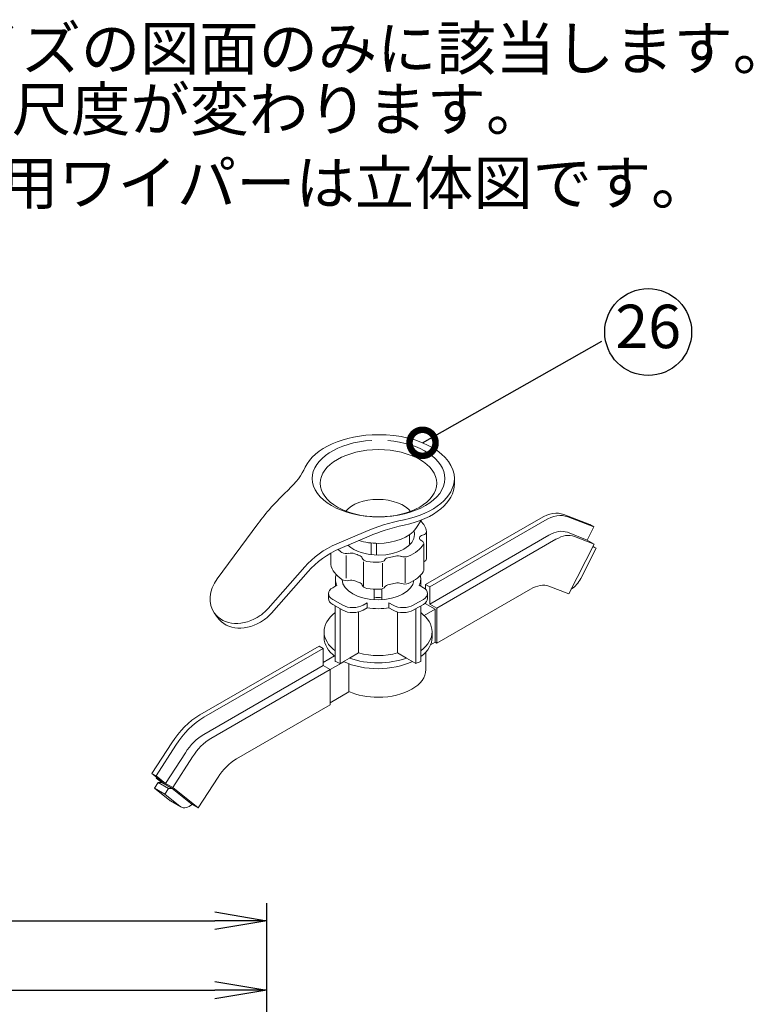
# Model space of a CAD drawing. Extents: x 230 to 4050, y 0 to 2754.
# Drawn here: x 2701 to 3123, y 1640 to 2207 of the extents above; entities that cross this region are included whole.
import ezdxf
from ezdxf.enums import TextEntityAlignment as Align

# ---------------------------------------------------------------- set-up
doc = ezdxf.new("R2010")
doc.units = 0
doc.header["$LTSCALE"] = 2
doc.header["$PDMODE"] = 3
doc.layers.get('0').update_dxf_attribs({"linetype": 'CONTINUOUS'})
doc.layers.get('DEFPOINTS').update_dxf_attribs({"linetype": 'CONTINUOUS'})
for name, color, linetype in [('DANMEN', 7, 'CONTINUOUS'), ('SIYOU', 7, 'CONTINUOUS'), ('SUNPOU', 7, 'CONTINUOUS')]:
    doc.layers.add(name, color=color, linetype=linetype)
doc.styles.get("Standard").update_dxf_attribs({"font": 'romans.shx', "bigfont": 'extfont.shx'})
doc.dimstyles.get("Standard").update_dxf_attribs({"dimscale": 10, "dimtxt": 2, "dimasz": 3, "dimexe": 1, "dimexo": 1, "dimgap": 0.6, "dimtad": 3, "dimdec": 0, "dimzin": 0, "dimdsep": 46, "dimtxsty": 'STANDARD', "dimblk1": 'OPEN', "dimblk2": 'OPEN', "dimsah": 1, "dimcen": 1.5, "dimadec": 0, "dimazin": 0, "dimtfac": 1, "dimtdec": 0, "dimtmove": 0, "dimatfit": 0, "dimldrblk": 'DOTSMALL', "dimfxl": 1, "dimtvp": 1, "dimtolj": 1, "dimtzin": 0, "dimarcsym": 0})

# ---------------------------------------------------------------- blocks, each defined once
blk = doc.blocks.new('_OPEN')
at = {"color": 0, "linetype": 'ByBlock'}
for p, q in [((-1, 0.167), (0, 0)), ((0, 0), (-1, -0.167)), ((0, 0), (-1, 0))]:
    blk.add_line(p, q, dxfattribs=at)
blk = doc.blocks.new('*D28')
at = {"layer": 'DEFPOINTS', "color": 0}
for p in [(2843.12, 1648.43), (2497.64, 1533.33), (2843.12, 898.43)]:
    blk.add_point(p, dxfattribs=at)
at = {"layer": 'SUNPOU', "color": 0, "lineweight": -2}
for p, q in [((2497.64, 1543.33), (2497.64, 1658.43)), ((2843.12, 908.43), (2843.12, 1658.43)), ((2527.64, 1648.43), (2813.12, 1648.43))]:
    blk.add_line(p, q, dxfattribs=at)
at = {"layer": 'SUNPOU', "color": 0, "lineweight": -2, "xscale": 30, "yscale": 30, "zscale": 30, "rotation": 180}
blk.add_blockref('_OPEN', (2497.64, 1648.43), dxfattribs=at)
at = {"layer": 'SUNPOU', "color": 0, "lineweight": -2, "xscale": 30, "yscale": 30, "zscale": 30}
blk.add_blockref('_OPEN', (2843.12, 1648.43), dxfattribs=at)
at = {"layer": 'SUNPOU', "color": 0, "insert": (2670.38, 1664.43), "char_height": 20, "attachment_point": 5}
blk.add_mtext('\\A1;345', dxfattribs=at)
blk = doc.blocks.new('_DotSmall')
at = {"color": 0, "linetype": 'ByBlock', "const_width": 0.5}
blk.add_lwpolyline([(-0.0625, 0, 1), (0.0625, 0, 1)], format="xyb", close=True, dxfattribs=at)
blk = doc.blocks.new('*D15')
at = {"layer": 'DEFPOINTS', "color": 0}
for p in [(2843.12, 1688.43), (2031.51, 898.43), (2843.12, 898.43)]:
    blk.add_point(p, dxfattribs=at)
at = {"layer": 'SUNPOU', "color": 0, "lineweight": -2}
for p, q in [((2031.51, 908.43), (2031.51, 1698.43)), ((2843.12, 908.43), (2843.12, 1698.43)), ((2061.51, 1688.43), (2813.12, 1688.43))]:
    blk.add_line(p, q, dxfattribs=at)
at = {"layer": 'SUNPOU', "color": 0, "lineweight": -2, "xscale": 30, "yscale": 30, "zscale": 30, "rotation": 180}
blk.add_blockref('_OPEN', (2031.51, 1688.43), dxfattribs=at)
at = {"layer": 'SUNPOU', "color": 0, "lineweight": -2, "xscale": 30, "yscale": 30, "zscale": 30}
blk.add_blockref('_OPEN', (2843.12, 1688.43), dxfattribs=at)
at = {"layer": 'SUNPOU', "color": 0, "insert": (2437.31, 1704.43), "char_height": 20, "attachment_point": 5}
blk.add_mtext('\\A1;815', dxfattribs=at)

msp = doc.modelspace()

# ---------------------------------------------------------------- linework, layer by layer
at = {"layer": 'DANMEN', "color": 2, "lineweight": 0}
for p, q in [((2951.05, 1939.85), (2951, 1942.94)), ((2855.28, 1936.23), (2854.86, 1935.84)), ((3028.9, 1916.38), (3013.97, 1922.23)), ((2814.53, 1885.2), (2837.88, 1916.77)), ((2932.13, 1919.07), (2928.77, 1914.14)), ((2934.43, 1881.89), (3000.68, 1920.15)), ((2936.77, 1880.55), (3003.01, 1918.79)), ((3031.24, 1915.03), (3016.31, 1920.89)), ((3031.24, 1915.03), (3028.9, 1916.38)), ((2883.38, 1905.38), (2900, 1912.44)), ((2925.23, 1910.62), (2925.23, 1905.37)), ((2934.94, 1896.67), (2934.94, 1912.26)), ((2936.77, 1870.69), (3005.39, 1910.31)), ((3027.39, 1907.5), (3016, 1911.97)), ((3031.24, 1915.03), (3027.39, 1907.5)), ((2885.28, 1902.68), (2901.89, 1909.74)), ((2903.01, 1905.68), (2903.01, 1899.25)), ((2906.2, 1905.68), (2906.2, 1899.25)), ((2930.84, 1908.84), (2930.84, 1908.7)), ((2931.87, 1907.26), (2932.32, 1907.01)), ((2933.35, 1889.98), (2933.35, 1905.58)), ((2940.85, 1868.34), (3009.46, 1907.95)), ((3031.47, 1905.15), (3016.79, 1876.47)), ((3031.47, 1905.15), (3020.08, 1909.61)), ((3027.39, 1907.5), (3031.47, 1905.15)), ((2879.83, 1893.46), (2879.83, 1899.98)), ((2888.64, 1885.55), (2888.64, 1898.66)), ((3032.61, 1902.78), (3023.73, 1885.45)), ((3032.61, 1902.78), (3030.65, 1903.54)), ((3032.61, 1902.78), (3030.79, 1903.83)), ((2898.72, 1881.17), (2898.72, 1895.02)), ((2909.64, 1880.62), (2909.64, 1894.24)), ((2922.71, 1882.96), (2922.71, 1897.06)), ((2843.79, 1868.14), (2864.87, 1892.03)), ((2845.69, 1865.44), (2866.76, 1889.34)), ((2882.49, 1882.09), (2882.49, 1884.97)), ((2931.61, 1882.07), (2931.61, 1884.96)), ((2936.77, 1880.55), (2934.43, 1881.89)), ((2934.43, 1881.89), (2934.43, 1879.14)), ((2878.53, 1873.85), (2878.53, 1876.73)), ((2880.95, 1880.09), (2883.3, 1881.46)), ((2904.87, 1879.21), (2904.87, 1873.2)), ((2909.23, 1879.22), (2909.23, 1873.2)), ((2933.16, 1880.09), (2930.8, 1881.46)), ((2935.57, 1873.85), (2935.57, 1876.73)), ((2936.77, 1880.55), (2936.77, 1870.69)), ((2940.85, 1848.13), (2994.78, 1879.26)), ((3016.79, 1876.47), (3005.4, 1880.93)), ((2880.95, 1873.37), (2886.77, 1870.01)), ((2880.95, 1870.49), (2886.77, 1867.12)), ((2898.42, 1870.01), (2900.78, 1871.37)), ((2900.78, 1868.48), (2900.78, 1871.37)), ((2915.68, 1870.01), (2913.33, 1871.37)), ((2913.33, 1868.48), (2913.33, 1871.37)), ((2930.25, 1871.68), (2927.33, 1870.01)), ((2933.16, 1873.37), (2930.25, 1871.68)), ((2933.16, 1870.49), (2930.25, 1868.81)), ((2939.84, 1867.75), (2934.19, 1871.01)), ((2940.85, 1868.34), (2936.77, 1870.69)), ((2814.72, 1862.84), (2812.82, 1865.54)), ((2882.44, 1869.63), (2882.44, 1837.67)), ((2885.27, 1867.99), (2885.27, 1836.46)), ((2895.87, 1866.13), (2895.87, 1842.58)), ((2898.42, 1867.12), (2900.78, 1868.48)), ((2915.68, 1867.12), (2913.33, 1868.48)), ((2918.23, 1866.13), (2918.23, 1842.58)), ((2930.25, 1868.81), (2927.33, 1867.12)), ((2928.83, 1867.99), (2928.83, 1836.46)), ((2931.66, 1869.63), (2931.66, 1837.67)), ((2939.84, 1867.75), (2933.57, 1864.13)), ((2939.84, 1848.71), (2939.84, 1867.75)), ((2940.85, 1868.33), (2940.85, 1848.13)), ((2875.96, 1851.42), (2875.96, 1854.75)), ((2938.14, 1851.42), (2938.14, 1854.75)), ((2939.84, 1848.71), (2937.29, 1847.23)), ((2940.85, 1848.13), (2939.84, 1848.71)), ((2873.09, 1846.48), (2804.47, 1806.87)), ((2875.44, 1845.13), (2806.8, 1805.51)), ((2875.44, 1845.13), (2873.09, 1846.48)), ((2875.44, 1845.13), (2875.44, 1835.28)), ((2890.58, 1839.53), (2895.87, 1842.58)), ((2895.87, 1842.58), (2895.98, 1842.64)), ((2923.51, 1839.53), (2918.23, 1842.58)), ((2934.59, 1843.09), (2934.59, 1832.92)), ((2881.93, 1840.85), (2875.44, 1837.09)), ((2887.43, 1837.5), (2879.51, 1832.92)), ((2885.27, 1836.46), (2890.58, 1839.53)), ((2890.3, 1820.11), (2890.3, 1836.3)), ((2928.83, 1836.46), (2923.51, 1839.53)), ((2875.44, 1835.28), (2806.8, 1795.66)), ((2879.51, 1832.92), (2810.89, 1793.3)), ((2879.51, 1832.92), (2875.44, 1835.28)), ((2879.51, 1832.92), (2879.51, 1812.72)), ((2890.3, 1820.11), (2879.51, 1813.88)), ((2879.51, 1812.72), (2825.58, 1781.58)), ((2776.97, 1773.18), (2788.36, 1790.79)), ((2779.31, 1771.83), (2790.7, 1789.44)), ((2784.8, 1767.46), (2796.2, 1785.07)), ((2788.89, 1765.1), (2800.28, 1782.71)), ((2776.97, 1773.18), (2779.31, 1771.83)), ((2782.47, 1768.81), (2776.97, 1773.18)), ((2784.8, 1767.46), (2779.31, 1771.83)), ((2779.47, 1770.53), (2779.76, 1770.97)), ((2788.89, 1765.1), (2779.47, 1770.53)), ((2779.47, 1770.53), (2782.63, 1768.02)), ((2803.57, 1753.37), (2814.97, 1770.99)), ((2778.34, 1764.72), (2780.47, 1768.02)), ((2784.27, 1761.3), (2778.34, 1764.72)), ((2778.34, 1764.72), (2787.22, 1757.64)), ((2780.47, 1768.02), (2782.63, 1768.02)), ((2786.4, 1764.59), (2780.47, 1768.02)), ((2788.56, 1764.6), (2782.63, 1768.02)), ((2784.27, 1761.3), (2786.4, 1764.59)), ((2786.4, 1764.59), (2788.56, 1764.6)), ((2788.56, 1764.6), (2800.09, 1755.38)), ((2788.89, 1765.1), (2803.57, 1753.37)), ((2784.27, 1761.3), (2793.15, 1754.21)), ((2787.64, 1757.35), (2793.57, 1753.93)), ((2803.57, 1753.37), (2800.09, 1755.38))]:
    msp.add_line(p, q, dxfattribs=at)
for points, knots in [([(2951, 1942.94), (2951, 1956.87), (2931.45, 1968.16), (2907.33, 1968.16), (2887.22, 1968.16), (2870.28, 1960.3), (2865.14, 1949.44)], [0, 0, 0, 0, 1, 1, 1, 2, 2, 2, 2]), ([(2951, 1942.94), (2951, 1956.87), (2931.45, 1968.16), (2907.33, 1968.16), (2887.22, 1968.16), (2870.28, 1960.3), (2865.14, 1949.44)], [0, 0, 0, 0, 1, 1, 1, 2, 2, 2, 2]), ([(2940.84, 1940.21), (2940.84, 1950.9), (2925.84, 1959.56), (2907.33, 1959.56), (2888.83, 1959.56), (2873.83, 1950.9), (2873.83, 1940.21)], [0, 0, 0, 0, 1, 1, 1, 2, 2, 2, 2]), ([(2869.12, 1942.94), (2869.12, 1930.77), (2886.23, 1920.89), (2907.33, 1920.89), (2928.43, 1920.89), (2945.54, 1930.77), (2945.54, 1942.94)], [1, 1, 1, 1, 2, 2, 2, 3, 3, 3, 3]), ([(2873.83, 1940.21), (2873.83, 1929.53), (2888.83, 1920.87), (2907.33, 1920.87), (2925.84, 1920.87), (2940.84, 1929.53), (2940.84, 1940.21)], [0, 0, 0, 0, 1, 1, 1, 2, 2, 2, 2]), ([(2886.77, 1870.01), (2888.37, 1869.07), (2890.49, 1868.62), (2892.59, 1868.62), (2894.86, 1868.62), (2896.92, 1869.15), (2898.42, 1870.01)], [0, 0, 0, 0, 1, 1, 1, 2, 2, 2, 2]), ([(2886.77, 1867.12), (2888.37, 1866.19), (2890.49, 1865.73), (2892.59, 1865.73), (2894.86, 1865.73), (2896.92, 1866.26), (2898.42, 1867.12)], [0, 0, 0, 0, 1, 1, 1, 2, 2, 2, 2]), ([(2915.68, 1870.01), (2917.29, 1869.07), (2919.4, 1868.62), (2921.51, 1868.62), (2923.78, 1868.62), (2925.84, 1869.15), (2927.33, 1870.01)], [0, 0, 0, 0, 1, 1, 1, 2, 2, 2, 2]), ([(2915.68, 1867.12), (2917.29, 1866.19), (2919.4, 1865.73), (2921.51, 1865.73), (2923.78, 1865.73), (2925.84, 1866.26), (2927.33, 1867.12)], [0, 0, 0, 0, 1, 1, 1, 2, 2, 2, 2])]:
    msp.add_open_spline(points, degree=3, knots=knots, dxfattribs=at)
for points in [[(2903.47, 1964.89), (2883.83, 1963.74), (2869.18, 1954.19), (2869.12, 1942.94)], [(2945.54, 1942.94), (2945.54, 1954.05), (2931.34, 1963.23), (2912.64, 1964.79)], [(2855.28, 1936.23), (2859.89, 1940.56), (2863.23, 1945.13), (2865.15, 1949.45)], [(2921.98, 1919.19), (2939.76, 1922.85), (2950.88, 1932.47), (2951, 1942.94)], [(2921.98, 1919.19), (2939.76, 1922.85), (2950.88, 1932.47), (2951, 1942.94)], [(2922.02, 1916.1), (2939.8, 1919.75), (2950.93, 1929.37), (2951.05, 1939.85)], [(2854.86, 1935.83), (2848.3, 1929.69), (2842.46, 1923.07), (2837.89, 1916.78)], [(2907.07, 1930.91), (2898.97, 1930.91), (2891.96, 1928.2), (2888.57, 1924.18)], [(2925.97, 1923.68), (2922.68, 1928.18), (2915.16, 1930.88), (2907.07, 1930.91)], [(3013.97, 1922.23), (3010.08, 1923.76), (3005.35, 1922.85), (3000.67, 1920.15)], [(3016.31, 1920.89), (3012.42, 1922.4), (3007.68, 1921.51), (3003.01, 1918.79)], [(2922.02, 1919.2), (2913.74, 1917.49), (2906.18, 1915.13), (2900, 1912.44)], [(2922.02, 1916.1), (2914.47, 1914.43), (2907.56, 1912.2), (2901.89, 1909.74)], [(2934.92, 1912.48), (2934.51, 1914.67), (2933.35, 1916.72), (2931.69, 1918.44)], [(2907.07, 1905.61), (2916.87, 1905.61), (2925.26, 1909.1), (2928.77, 1914.14)], [(2907.38, 1898.84), (2918.79, 1898.84), (2928.03, 1904.18), (2928.03, 1910.76)], [(2928.03, 1910.76), (2928.03, 1911.49), (2927.91, 1912.2), (2927.72, 1912.82)], [(2932.94, 1910.43), (2931.77, 1910.13), (2931.02, 1909.53), (2930.84, 1908.84)], [(2932.81, 1910.39), (2934.14, 1910.72), (2934.93, 1911.47), (2934.94, 1912.26)], [(2934.94, 1912.26), (2934.94, 1912.34), (2934.94, 1912.42), (2934.92, 1912.48)], [(3016, 1911.97), (3012.89, 1913.19), (3009.11, 1912.46), (3005.39, 1910.31)], [(3020.08, 1909.61), (3016.97, 1910.83), (3013.19, 1910.11), (3009.46, 1907.95)], [(2883.38, 1905.38), (2875.93, 1902.22), (2869.61, 1897.51), (2864.87, 1892.04)], [(2889.74, 1904.58), (2893.6, 1900.9), (2900.34, 1898.86), (2907.38, 1898.84)], [(2895.98, 1907.23), (2899.55, 1906.11), (2903.41, 1905.59), (2907.07, 1905.61)], [(2924.49, 1898.18), (2928.51, 1900), (2931.42, 1902.34), (2933.11, 1904.83)], [(2930.84, 1908.7), (2930.84, 1908.14), (2931.24, 1907.63), (2931.87, 1907.26)], [(2933.35, 1905.58), (2933.35, 1906.14), (2932.96, 1906.65), (2932.32, 1907.01)], [(2933.11, 1904.83), (2933.27, 1905.07), (2933.36, 1905.33), (2933.35, 1905.58)], [(2885.28, 1902.68), (2877.83, 1899.52), (2871.51, 1894.8), (2866.76, 1889.34)], [(2884.05, 1902.14), (2884.74, 1901.51), (2885.51, 1900.92), (2886.23, 1900.43)], [(2886.23, 1900.43), (2887.25, 1899.74), (2888.91, 1899.54), (2890.31, 1899.87)], [(2893.61, 1899.63), (2892.58, 1900.06), (2891.28, 1900.11), (2890.18, 1899.84)], [(2893.61, 1899.63), (2894.51, 1899.25), (2895.44, 1898.93), (2896.28, 1898.67)], [(2898, 1897.17), (2897.86, 1897.84), (2897.15, 1898.4), (2896.19, 1898.71)], [(2879.83, 1893.9), (2879.82, 1893.82), (2879.82, 1893.75), (2879.82, 1893.68)], [(2879.82, 1893.68), (2879.82, 1893.6), (2879.82, 1893.53), (2879.83, 1893.46)], [(2879.83, 1893.46), (2880.45, 1890.13), (2882.81, 1887.16), (2886.23, 1884.84)], [(2898, 1897.17), (2898.04, 1896.24), (2899.16, 1895.47), (2900.67, 1895.24)], [(2900.67, 1895.24), (2903.1, 1894.9), (2905.54, 1894.75), (2907.73, 1894.78)], [(2907.73, 1894.78), (2909.26, 1894.79), (2910.55, 1895.36), (2911.03, 1896.17)], [(2913.49, 1897.54), (2912.27, 1897.36), (2911.37, 1896.82), (2911.03, 1896.17)], [(2913.47, 1897.53), (2914.74, 1897.74), (2915.97, 1897.99), (2917.01, 1898.26)], [(2920.55, 1898.03), (2919.49, 1898.48), (2918.14, 1898.55), (2917.01, 1898.26)], [(2920.22, 1898.17), (2921.53, 1897.61), (2923.28, 1897.64), (2924.52, 1898.2)], [(2933.35, 1894.97), (2934.38, 1895.36), (2934.94, 1896.01), (2934.94, 1896.67)], [(2882.9, 1887.68), (2882.61, 1886.78), (2882.47, 1885.88), (2882.49, 1885.08)], [(2924.49, 1882.6), (2928.51, 1884.42), (2931.42, 1886.75), (2933.11, 1889.23)], [(2933.11, 1889.23), (2933.27, 1889.48), (2933.36, 1889.74), (2933.35, 1889.98)], [(2814.53, 1885.21), (2809.58, 1878.52), (2809.14, 1870.86), (2812.82, 1865.54)], [(2882.49, 1885.08), (2882.49, 1883.79), (2882.79, 1882.54), (2883.3, 1881.45)], [(2882.49, 1882.09), (2882.49, 1881.72), (2882.52, 1881.35), (2882.57, 1881.03)], [(2886.23, 1884.84), (2887.25, 1884.15), (2888.91, 1883.94), (2890.31, 1884.28)], [(2886.37, 1884.75), (2886.68, 1878.27), (2895.87, 1873.14), (2907.05, 1873.14)], [(2893.61, 1884.04), (2892.62, 1884.44), (2891.39, 1884.52), (2890.31, 1884.28)], [(2893.61, 1884.04), (2894.51, 1883.67), (2895.44, 1883.34), (2896.28, 1883.08)], [(2898, 1881.58), (2897.86, 1882.25), (2897.15, 1882.8), (2896.19, 1883.11)], [(2898, 1881.58), (2898.04, 1880.65), (2899.16, 1879.88), (2900.67, 1879.65)], [(2907.05, 1873.14), (2918, 1873.14), (2926.96, 1878.04), (2927.69, 1884.3)], [(2913.49, 1881.96), (2912.27, 1881.77), (2911.37, 1881.23), (2911.03, 1880.58)], [(2913.47, 1881.95), (2914.74, 1882.14), (2915.97, 1882.4), (2917.01, 1882.67)], [(2920.47, 1882.47), (2919.43, 1882.9), (2918.11, 1882.95), (2917.01, 1882.67)], [(2920.47, 1882.48), (2921.76, 1882.02), (2923.36, 1882.09), (2924.52, 1882.61)], [(2930.8, 1881.45), (2931.37, 1882.7), (2931.63, 1883.95), (2931.61, 1885.08)], [(2931.61, 1885.08), (2931.61, 1885.81), (2931.52, 1886.53), (2931.35, 1887.16)], [(2931.53, 1881.03), (2931.58, 1881.4), (2931.61, 1881.77), (2931.61, 1882.07)], [(3005.4, 1880.93), (3002.29, 1882.15), (2998.51, 1881.43), (2994.78, 1879.26)], [(3018.22, 1879.26), (3020.44, 1880.56), (3022.41, 1882.86), (3023.73, 1885.45)], [(2880.95, 1880.09), (2879.33, 1879.16), (2878.53, 1877.95), (2878.53, 1876.73)], [(2878.53, 1876.73), (2878.53, 1875.41), (2879.45, 1874.23), (2880.95, 1873.37)], [(2900.67, 1879.65), (2903.1, 1879.31), (2905.54, 1879.15), (2907.73, 1879.18)], [(2907.73, 1879.19), (2909.26, 1879.2), (2910.55, 1879.77), (2911.03, 1880.58)], [(2935.57, 1876.73), (2935.57, 1878.04), (2934.64, 1879.23), (2933.16, 1880.09)], [(2933.16, 1873.37), (2934.76, 1874.3), (2935.57, 1875.51), (2935.57, 1876.73)], [(2878.53, 1873.85), (2878.53, 1872.53), (2879.45, 1871.35), (2880.95, 1870.49)], [(2904.87, 1874.58), (2906.4, 1874.48), (2907.9, 1874.48), (2909.23, 1874.58)], [(2933.16, 1870.49), (2934.76, 1871.42), (2935.57, 1872.63), (2935.57, 1873.85)], [(2812.82, 1865.54), (2818.02, 1858.13), (2829.87, 1857.48), (2839.25, 1864.08)], [(2839.25, 1864.08), (2841.02, 1865.32), (2842.57, 1866.73), (2843.79, 1868.14)], [(2841.16, 1861.38), (2842.92, 1862.62), (2844.47, 1864.03), (2845.69, 1865.44)], [(2882.44, 1865.73), (2878.05, 1862.44), (2875.94, 1858.56), (2875.96, 1854.75)], [(2900.78, 1868.48), (2905.09, 1867.83), (2909.44, 1867.88), (2913.33, 1868.48)], [(2938.14, 1854.75), (2938.14, 1858.9), (2935.7, 1862.72), (2931.66, 1865.73)], [(2814.72, 1862.84), (2819.93, 1855.43), (2831.76, 1854.78), (2841.16, 1861.38)], [(2875.96, 1854.75), (2875.96, 1850.6), (2878.4, 1846.78), (2882.44, 1843.79)], [(2931.68, 1843.8), (2936.06, 1847.08), (2938.17, 1850.96), (2938.14, 1854.75)], [(2875.96, 1851.42), (2875.96, 1847.27), (2878.4, 1843.45), (2882.44, 1840.45)], [(2931.66, 1840.45), (2936.05, 1843.73), (2938.17, 1847.62), (2938.14, 1851.42)], [(2895.87, 1842.58), (2903.14, 1840.44), (2911.39, 1840.58), (2918.23, 1842.58)], [(2882.44, 1837.67), (2883.41, 1837.22), (2884.39, 1836.79), (2885.28, 1836.46)], [(2887.23, 1837.59), (2898.87, 1832.03), (2915.45, 1832.19), (2926.87, 1837.59)], [(2890.58, 1839.53), (2900.94, 1835.79), (2913.62, 1836.01), (2923.51, 1839.53)], [(2928.82, 1836.46), (2929.85, 1836.86), (2930.84, 1837.28), (2931.66, 1837.67)], [(2907.05, 1817.02), (2922.26, 1817.02), (2934.59, 1824.14), (2934.59, 1832.92)], [(2890.3, 1820.31), (2895.32, 1818.08), (2901.25, 1817.01), (2907.05, 1817.02)], [(2804.47, 1806.87), (2798.32, 1803.31), (2792.68, 1797.5), (2788.36, 1790.79)], [(2806.8, 1805.51), (2800.66, 1801.96), (2795.03, 1796.15), (2790.7, 1789.44)], [(2806.8, 1795.66), (2802.76, 1793.32), (2799.04, 1789.49), (2796.2, 1785.07)], [(2810.89, 1793.3), (2806.84, 1790.96), (2803.13, 1787.14), (2800.28, 1782.71)], [(2825.58, 1781.58), (2821.52, 1779.24), (2817.81, 1775.41), (2814.97, 1770.99)], [(2787.22, 1757.64), (2787.35, 1757.52), (2787.5, 1757.42), (2787.64, 1757.35)], [(2793.15, 1754.21), (2793.29, 1754.1), (2793.44, 1754), (2793.57, 1753.93)], [(2793.57, 1753.93), (2795.33, 1752.9), (2797.78, 1753.54), (2800.09, 1755.38)]]:
    msp.add_open_spline(points, degree=3, dxfattribs=at)
at = {"layer": 'SUNPOU'}
msp.add_circle((3062.5, 2027.24), 25, dxfattribs=at)

# ---------------------------------------------------------------- texts
at = {"layer": 'SIYOU', "color": 1}
for s, p in [('※図中の尺度は、A3サイズの図面のみに該当します。', (2321.16, 2178.07)), ('\u3000拡大、縮小した図面は尺度が変わります。', (2321.16, 2143.07)), ('※粗い波刃(3枚1組)と蓋用ワイパーは立体図です。', (2321.16, 2100.63))]:
    msp.add_text(s, height=25, dxfattribs=at).set_placement(p)
at = {"layer": 'SUNPOU'}
msp.add_text('26', height=25, dxfattribs=at).set_placement((3062.5, 2027.24), align=Align.MIDDLE)

# ---------------------------------------------------------------- dimensions: what is measured, and where the dimension line sits
dim = msp.add_linear_dim(base=(2843.12, 1688.43), p1=(2031.51, 898.43), p2=(2843.12, 898.43), text='815', dimstyle='STANDARD', override={"dimtmove": 0}, dxfattribs=at)
dim.commit()
dim.dimension.update_dxf_attribs({"geometry": '*D15', "text_midpoint": (2437.31, 1688.43), "dimtype": 160})
dim = msp.add_linear_dim(base=(2843.12, 1648.43), p1=(2497.64, 1533.33), p2=(2843.12, 898.43), dimstyle='STANDARD', override={"dimtxsty": 'STANDARD', "dimtmove": 0}, dxfattribs=at)
dim.commit()
dim.dimension.update_dxf_attribs({"geometry": '*D28', "text_midpoint": (2670.38, 1664.43)})

# ---------------------------------------------------------------- leaders
msp.add_leader([(2932.65, 1963.49), (3035.87, 2021.93)], dimstyle='STANDARD', dxfattribs=at)

doc.saveas('drawing.dxf')
